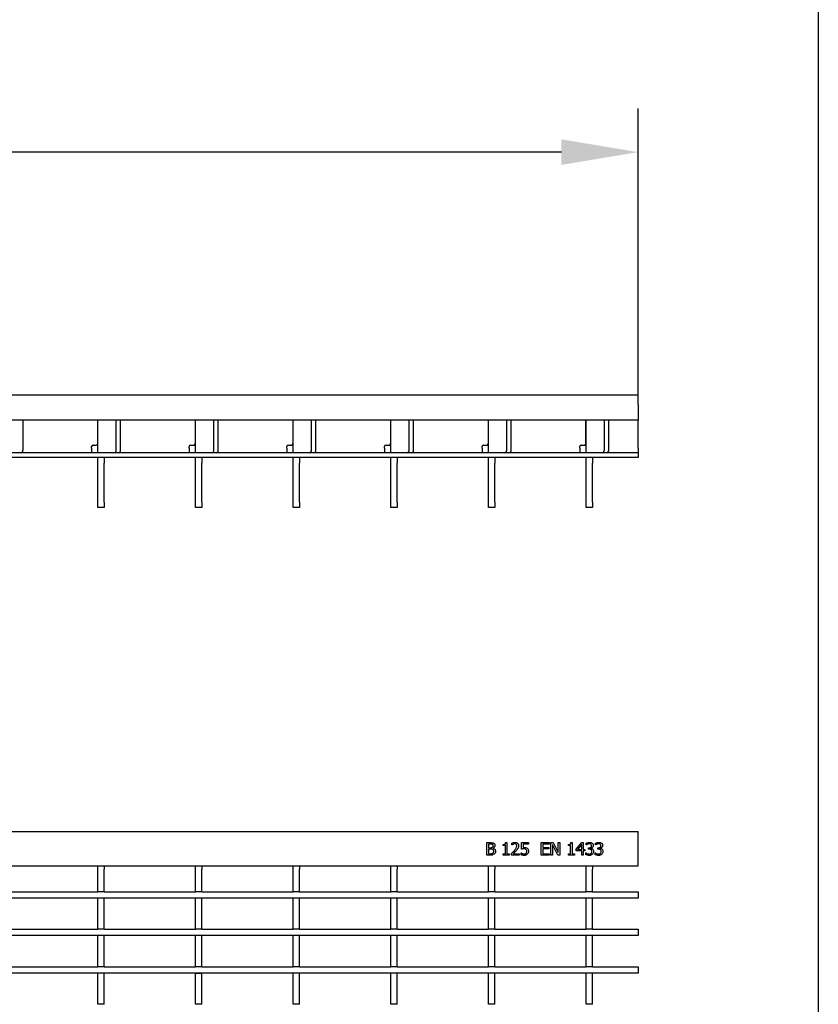
# Model space of a CAD drawing. Units: millimetres. Extents: x 15000 to 19313, y -465 to 5012.
# Drawn here: x 16329 to 16584, y 4385 to 4700 of the extents above; entities that cross this region are included whole.
import ezdxf

# ---------------------------------------------------------------- set-up
doc = ezdxf.new("R2010")
doc.units = ezdxf.units.MM
for name, color, linetype in [('BEMASS', 3, 'Continuous'), ('DUENN-18', 94, 'Continuous'), ('SICHTBAR', 7, 'Continuous')]:
    doc.layers.add(name, color=color, linetype=linetype)
doc.styles.add('Arial', font='arial.ttf')
doc.styles.add('BEMSTIL', font='isocp3.shx', dxfattribs={"width": 0.8})
doc.dimstyles.new('BEMASS$0', dxfattribs={"dimtxt": 3.5, "dimasz": 3.5, "dimexe": 1.4, "dimexo": 0, "dimgap": 2, "dimtad": 1, "dimtxsty": 'BEMSTIL', "dimcen": 3, "dimclrd": 256, "dimclre": 256, "dimclrt": 256, "dimadec": 0, "dimazin": 0, "dimtfac": 0.875, "dimtmove": 2, "dimatfit": 3, "dimfxl": 1, "dimtolj": 1, "dimlwd": 25, "dimlwe": 25, "dimarcsym": 0})

# ---------------------------------------------------------------- blocks, each defined once
blk = doc.blocks.new('*D28')
at = {"layer": 'BEMASS', "color": 0, "transparency": 16777216}
for p, q in [((15527.25, 4580.2), (15527.25, 4671.89)), ((16526.25, 4580.2), (16526.25, 4671.89)), ((16501.75, 4657.89), (15551.75, 4657.89))]:
    blk.add_line(p, q, dxfattribs=at)
for points in [[(15551.75, 4661.98), (15551.75, 4653.81), (15527.25, 4657.89)], [(16501.75, 4661.98), (16501.75, 4653.81), (16526.25, 4657.89)]]:
    blk.add_solid(points, dxfattribs=at)
at = {"layer": 'DEFPOINTS', "color": 0, "transparency": 16777216}
for p in [(15527.25, 4657.89), (15527.25, 4580.2), (16526.25, 4580.2)]:
    blk.add_point(p, dxfattribs=at)
at = {"layer": 'BEMASS', "color": 0, "transparency": 16777216, "insert": (15957.86, 4693.49), "char_height": 28, "attachment_point": 2, "style": 'Arial'}
blk.add_mtext('\\A1;1000', dxfattribs=at)

msp = doc.modelspace()

# ---------------------------------------------------------------- linework, layer by layer
msp.add_line((16583.902, 4877.024), (16583.902, 935.334))
at = {"layer": 'DUENN-18'}
for p, q in [((16329.585, 4562.701), (16329.585, 4572.201)), ((16359.391, 4562.701), (16359.391, 4572.201)), ((16360.805, 4562.701), (16360.805, 4572.201)), ((16390.611, 4562.701), (16390.611, 4572.201)), ((16392.025, 4562.701), (16392.025, 4572.201)), ((16421.831, 4562.701), (16421.831, 4572.201)), ((16423.245, 4562.701), (16423.245, 4572.201)), ((16453.051, 4562.701), (16453.051, 4572.201)), ((16454.465, 4562.701), (16454.465, 4572.201)), ((16484.271, 4562.701), (16484.271, 4572.201)), ((16485.685, 4562.701), (16485.685, 4572.201)), ((16515.491, 4562.701), (16515.491, 4572.201)), ((16516.905, 4562.701), (16516.905, 4572.201)), ((16526.249, 4561.701), (16246.749, 4561.701)), ((16477.955, 4437.031), (16479.019, 4437.031)), ((16477.955, 4433.031), (16477.955, 4437.031)), ((16478.461, 4436.575), (16478.461, 4435.41)), ((16478.981, 4436.575), (16478.461, 4436.575)), ((16478.461, 4435.41), (16479.077, 4435.41)), ((16478.461, 4434.955), (16478.461, 4433.486)), ((16479.081, 4434.955), (16478.461, 4434.955)), ((16479.916, 4435.275), (16479.916, 4435.254)), ((16483.119, 4436.119), (16483.119, 4436.474)), ((16483.828, 4436.119), (16483.119, 4436.119)), ((16483.828, 4433.436), (16483.828, 4436.119)), ((16483.925, 4437.031), (16484.334, 4437.031)), ((16484.334, 4437.031), (16484.334, 4433.436)), ((16485.904, 4436.322), (16485.904, 4436.891)), ((16485.932, 4436.322), (16485.904, 4436.322)), ((16488.993, 4437.031), (16491.22, 4437.031)), ((16488.993, 4434.955), (16488.993, 4437.031)), ((16489.499, 4436.575), (16489.499, 4435.49)), ((16491.22, 4436.575), (16489.499, 4436.575)), ((16491.22, 4437.031), (16491.22, 4436.575)), ((16495.322, 4437.031), (16497.853, 4437.031)), ((16495.322, 4433.031), (16495.322, 4437.031)), ((16495.828, 4436.575), (16495.828, 4435.461)), ((16497.853, 4436.575), (16495.828, 4436.575)), ((16495.828, 4435.461), (16497.701, 4435.461)), ((16495.828, 4435.005), (16495.828, 4433.486)), ((16497.701, 4435.005), (16495.828, 4435.005)), ((16497.701, 4435.461), (16497.701, 4435.005)), ((16497.853, 4437.031), (16497.853, 4436.575)), ((16498.41, 4437.031), (16499.168, 4437.031)), ((16498.41, 4433.031), (16498.41, 4437.031)), ((16498.917, 4436.48), (16498.917, 4433.031)), ((16500.642, 4433.031), (16498.917, 4436.48)), ((16499.168, 4437.031), (16500.739, 4433.864)), ((16500.739, 4437.031), (16501.246, 4437.031)), ((16500.739, 4433.864), (16500.739, 4437.031)), ((16501.246, 4437.031), (16501.246, 4433.031)), ((16503.98, 4436.119), (16503.98, 4436.474)), ((16504.689, 4436.119), (16503.98, 4436.119)), ((16504.689, 4433.436), (16504.689, 4436.119)), ((16504.786, 4437.031), (16505.195, 4437.031)), ((16505.195, 4437.031), (16505.195, 4433.436)), ((16506.461, 4434.986), (16508.254, 4437.031)), ((16506.461, 4434.398), (16506.461, 4434.986)), ((16508.233, 4434.398), (16506.461, 4434.398)), ((16508.233, 4436.395), (16506.881, 4434.853)), ((16506.881, 4434.853), (16508.233, 4434.853)), ((16508.233, 4434.853), (16508.233, 4436.395)), ((16508.233, 4433.031), (16508.233, 4434.398)), ((16508.254, 4437.031), (16508.739, 4437.031)), ((16508.739, 4437.031), (16508.739, 4434.853)), ((16508.739, 4434.853), (16509.195, 4434.853)), ((16508.739, 4434.398), (16508.739, 4433.031)), ((16509.195, 4434.398), (16508.739, 4434.398)), ((16509.195, 4434.853), (16509.195, 4434.398)), ((16509.701, 4436.322), (16509.701, 4436.886)), ((16509.733, 4436.322), (16509.701, 4436.322)), ((16510.41, 4435.41), (16510.582, 4435.41)), ((16510.41, 4434.955), (16510.41, 4435.41)), ((16510.637, 4434.955), (16510.41, 4434.955)), ((16511.214, 4435.241), (16511.214, 4435.203)), ((16512.689, 4436.322), (16512.689, 4436.886)), ((16512.72, 4436.322), (16512.689, 4436.322)), ((16513.398, 4435.41), (16513.569, 4435.41)), ((16513.398, 4434.955), (16513.398, 4435.41)), ((16513.625, 4434.955), (16513.398, 4434.955)), ((16514.201, 4435.241), (16514.201, 4435.203)), ((16479.11, 4433.031), (16477.955, 4433.031)), ((16478.461, 4433.486), (16478.905, 4433.486)), ((16483.119, 4433.436), (16483.828, 4433.436)), ((16483.119, 4433.031), (16483.119, 4433.436)), ((16485.043, 4433.031), (16483.119, 4433.031)), ((16484.334, 4433.436), (16485.043, 4433.436)), ((16485.043, 4433.436), (16485.043, 4433.031)), ((16485.803, 4433.031), (16485.803, 4433.588)), ((16488.233, 4433.031), (16485.803, 4433.031)), ((16486.302, 4433.486), (16488.233, 4433.486)), ((16488.233, 4433.486), (16488.233, 4433.031)), ((16488.841, 4433.74), (16488.878, 4433.74)), ((16488.841, 4433.162), (16488.841, 4433.74)), ((16497.853, 4433.031), (16495.322, 4433.031)), ((16495.828, 4433.486), (16497.853, 4433.486)), ((16497.853, 4433.486), (16497.853, 4433.031)), ((16498.917, 4433.031), (16498.41, 4433.031)), ((16501.246, 4433.031), (16500.642, 4433.031)), ((16503.98, 4433.436), (16504.689, 4433.436)), ((16503.98, 4433.031), (16503.98, 4433.436)), ((16505.904, 4433.031), (16503.98, 4433.031)), ((16505.195, 4433.436), (16505.904, 4433.436)), ((16505.904, 4433.436), (16505.904, 4433.031)), ((16508.739, 4433.031), (16508.233, 4433.031)), ((16509.6, 4433.74), (16509.637, 4433.74)), ((16509.6, 4433.175), (16509.6, 4433.74)), ((16512.587, 4433.74), (16512.625, 4433.74)), ((16512.587, 4433.175), (16512.587, 4433.74)), ((16353.559, 4428.576), (16353.559, 4429.576)), ((16353.559, 4421.326), (16353.559, 4428.576)), ((16355.559, 4429.576), (16355.559, 4428.576)), ((16355.559, 4421.326), (16355.559, 4428.576)), ((16384.779, 4428.576), (16384.779, 4429.576)), ((16384.779, 4421.326), (16384.779, 4428.576)), ((16386.779, 4429.576), (16386.779, 4428.576)), ((16386.779, 4421.326), (16386.779, 4428.576)), ((16415.999, 4428.576), (16415.999, 4429.576)), ((16415.999, 4421.326), (16415.999, 4428.576)), ((16417.999, 4429.576), (16417.999, 4428.576)), ((16417.999, 4421.326), (16417.999, 4428.576)), ((16447.219, 4428.576), (16447.219, 4429.576)), ((16447.219, 4421.326), (16447.219, 4428.576)), ((16449.219, 4429.576), (16449.219, 4428.576)), ((16449.219, 4421.326), (16449.219, 4428.576)), ((16478.439, 4428.576), (16478.439, 4429.576)), ((16478.439, 4421.326), (16478.439, 4428.576)), ((16480.439, 4429.576), (16480.439, 4428.576)), ((16480.439, 4421.326), (16480.439, 4428.576)), ((16509.659, 4428.576), (16509.659, 4429.576)), ((16509.659, 4421.326), (16509.659, 4428.576)), ((16511.659, 4429.576), (16511.659, 4428.576)), ((16511.659, 4421.326), (16511.659, 4428.576)), ((16526.249, 4419.326), (15527.249, 4419.326)), ((16324.339, 4421.326), (16353.559, 4421.326)), ((16355.559, 4421.326), (16353.559, 4421.326)), ((16353.559, 4419.326), (16353.559, 4419.226)), ((16353.559, 4409.326), (16353.559, 4419.226)), ((16355.559, 4421.326), (16384.779, 4421.326)), ((16355.559, 4419.326), (16355.559, 4419.226)), ((16355.559, 4409.326), (16355.559, 4419.226)), ((16386.779, 4421.326), (16384.779, 4421.326)), ((16384.779, 4419.326), (16384.779, 4419.226)), ((16384.779, 4409.326), (16384.779, 4419.226)), ((16386.779, 4421.326), (16415.999, 4421.326)), ((16386.779, 4419.326), (16386.779, 4419.226)), ((16386.779, 4409.326), (16386.779, 4419.226)), ((16417.999, 4421.326), (16415.999, 4421.326)), ((16415.999, 4419.326), (16415.999, 4419.226)), ((16415.999, 4409.326), (16415.999, 4419.226)), ((16417.999, 4421.326), (16447.219, 4421.326)), ((16417.999, 4419.326), (16417.999, 4419.226)), ((16417.999, 4409.326), (16417.999, 4419.226)), ((16449.219, 4421.326), (16447.219, 4421.326)), ((16447.219, 4419.326), (16447.219, 4419.226)), ((16447.219, 4409.326), (16447.219, 4419.226)), ((16449.219, 4421.326), (16478.439, 4421.326)), ((16449.219, 4419.326), (16449.219, 4419.226)), ((16449.219, 4409.326), (16449.219, 4419.226)), ((16480.439, 4421.326), (16478.439, 4421.326)), ((16478.439, 4419.326), (16478.439, 4419.226)), ((16478.439, 4409.326), (16478.439, 4419.226)), ((16480.439, 4421.326), (16509.659, 4421.326)), ((16480.439, 4419.326), (16480.439, 4419.226)), ((16480.439, 4409.326), (16480.439, 4419.226)), ((16511.659, 4421.326), (16509.659, 4421.326)), ((16509.659, 4419.326), (16509.659, 4419.226)), ((16509.659, 4409.326), (16509.659, 4419.226)), ((16511.659, 4421.326), (16526.249, 4421.326)), ((16511.659, 4419.326), (16511.659, 4419.226)), ((16511.659, 4409.326), (16511.659, 4419.226)), ((16526.249, 4421.326), (16526.249, 4421.026)), ((16526.249, 4421.026), (16526.249, 4419.626)), ((16526.249, 4419.626), (16526.249, 4419.326)), ((16324.339, 4409.326), (16353.559, 4409.326)), ((16355.559, 4409.326), (16353.559, 4409.326)), ((16355.559, 4409.326), (16384.779, 4409.326)), ((16386.779, 4409.326), (16384.779, 4409.326)), ((16386.779, 4409.326), (16415.999, 4409.326)), ((16417.999, 4409.326), (16415.999, 4409.326)), ((16417.999, 4409.326), (16447.219, 4409.326)), ((16449.219, 4409.326), (16447.219, 4409.326)), ((16449.219, 4409.326), (16478.439, 4409.326)), ((16480.439, 4409.326), (16478.439, 4409.326)), ((16480.439, 4409.326), (16509.659, 4409.326)), ((16511.659, 4409.326), (16509.659, 4409.326)), ((16511.659, 4409.326), (16526.249, 4409.326)), ((16526.249, 4409.326), (16526.249, 4409.026)), ((16526.249, 4409.026), (16526.249, 4407.626)), ((16526.249, 4407.326), (15527.249, 4407.326)), ((16353.559, 4407.326), (16353.559, 4407.226)), ((16353.559, 4397.326), (16353.559, 4407.226)), ((16355.559, 4407.326), (16355.559, 4407.226)), ((16355.559, 4397.326), (16355.559, 4407.226)), ((16384.779, 4407.326), (16384.779, 4407.226)), ((16384.779, 4397.326), (16384.779, 4407.226)), ((16386.779, 4407.326), (16386.779, 4407.226)), ((16386.779, 4397.326), (16386.779, 4407.226)), ((16415.999, 4407.326), (16415.999, 4407.226)), ((16415.999, 4397.326), (16415.999, 4407.226)), ((16417.999, 4407.326), (16417.999, 4407.226)), ((16417.999, 4397.326), (16417.999, 4407.226)), ((16447.219, 4407.326), (16447.219, 4407.226)), ((16447.219, 4397.326), (16447.219, 4407.226)), ((16449.219, 4407.326), (16449.219, 4407.226)), ((16449.219, 4397.326), (16449.219, 4407.226)), ((16478.439, 4407.326), (16478.439, 4407.226)), ((16478.439, 4397.326), (16478.439, 4407.226)), ((16480.439, 4407.326), (16480.439, 4407.226)), ((16480.439, 4397.326), (16480.439, 4407.226)), ((16509.659, 4407.326), (16509.659, 4407.226)), ((16509.659, 4397.326), (16509.659, 4407.226)), ((16511.659, 4407.326), (16511.659, 4407.226)), ((16511.659, 4397.326), (16511.659, 4407.226)), ((16526.249, 4407.626), (16526.249, 4407.326)), ((16324.339, 4397.326), (16353.559, 4397.326)), ((16355.559, 4397.326), (16353.559, 4397.326)), ((16355.559, 4397.326), (16384.779, 4397.326)), ((16386.779, 4397.326), (16384.779, 4397.326)), ((16386.779, 4397.326), (16415.999, 4397.326)), ((16417.999, 4397.326), (16415.999, 4397.326)), ((16417.999, 4397.326), (16447.219, 4397.326)), ((16449.219, 4397.326), (16447.219, 4397.326)), ((16449.219, 4397.326), (16478.439, 4397.326)), ((16480.439, 4397.326), (16478.439, 4397.326)), ((16480.439, 4397.326), (16509.659, 4397.326)), ((16511.659, 4397.326), (16509.659, 4397.326)), ((16511.659, 4397.326), (16526.249, 4397.326)), ((16526.249, 4397.326), (16526.249, 4397.026)), ((16526.249, 4397.026), (16526.249, 4395.626)), ((16526.249, 4395.326), (15527.249, 4395.326)), ((16353.559, 4395.326), (16353.559, 4395.226)), ((16353.559, 4385.326), (16353.559, 4395.226)), ((16355.559, 4395.326), (16355.559, 4395.226)), ((16355.559, 4385.326), (16355.559, 4395.226)), ((16384.779, 4395.326), (16384.779, 4395.226)), ((16386.779, 4395.226), (16384.779, 4395.226)), ((16384.779, 4385.326), (16384.779, 4395.226)), ((16386.779, 4395.326), (16386.779, 4395.226)), ((16386.779, 4385.326), (16386.779, 4395.226)), ((16415.999, 4395.326), (16415.999, 4395.226)), ((16415.999, 4385.326), (16415.999, 4395.226)), ((16417.999, 4395.326), (16417.999, 4395.226)), ((16417.999, 4385.326), (16417.999, 4395.226)), ((16447.219, 4395.326), (16447.219, 4395.226)), ((16447.219, 4385.326), (16447.219, 4395.226)), ((16449.219, 4395.326), (16449.219, 4395.226)), ((16449.219, 4385.326), (16449.219, 4395.226)), ((16478.439, 4395.326), (16478.439, 4395.226)), ((16478.439, 4385.326), (16478.439, 4395.226)), ((16480.439, 4395.326), (16480.439, 4395.226)), ((16480.439, 4385.326), (16480.439, 4395.226)), ((16509.659, 4395.326), (16509.659, 4395.226)), ((16509.659, 4385.326), (16509.659, 4395.226)), ((16511.659, 4395.326), (16511.659, 4395.226)), ((16511.659, 4385.326), (16511.659, 4395.226)), ((16526.249, 4395.626), (16526.249, 4395.326)), ((16355.559, 4385.326), (16353.559, 4385.326)), ((16386.779, 4385.326), (16384.779, 4385.326)), ((16417.999, 4385.326), (16415.999, 4385.326)), ((16449.219, 4385.326), (16447.219, 4385.326)), ((16480.439, 4385.326), (16478.439, 4385.326)), ((16511.659, 4385.326), (16509.659, 4385.326))]:
    msp.add_line(p, q, dxfattribs=at)
for centre in [(16328.701, 4562.576), (16358.507, 4562.576), (16359.921, 4562.576), (16389.727, 4562.576), (16391.141, 4562.576), (16420.947, 4562.576), (16422.361, 4562.576), (16452.167, 4562.576), (16453.581, 4562.576), (16483.387, 4562.576), (16484.801, 4562.576), (16514.607, 4562.576), (16516.021, 4562.576)]:
    msp.add_arc(centre, 0.893, 281.42175, 8.04947, dxfattribs=at)
for points, knots in [([(16479.721, 4436.471), (16479.586, 4436.511), (16479.345, 4436.584), (16479.093, 4436.578), (16478.981, 4436.575)], [0, 0, 0, 0, 0.5577348, 1, 1, 1, 1]), ([(16479.019, 4437.031), (16479.141, 4437.03), (16479.342, 4437.028), (16479.621, 4437.012), (16479.856, 4436.971), (16480, 4436.904), (16480.072, 4436.87)], [0, 0, 0, 0, 0.3401833, 0.5602877, 0.7801175, 1, 1, 1, 1]), ([(16479.077, 4435.41), (16479.2, 4435.407), (16479.42, 4435.401), (16479.616, 4435.498), (16479.702, 4435.541)], [0, 0, 0, 0, 0.5610945, 1, 1, 1, 1]), ([(16479.798, 4434.85), (16479.667, 4434.89), (16479.433, 4434.962), (16479.189, 4434.957), (16479.081, 4434.955)], [0, 0, 0, 0, 0.55804095, 1, 1, 1, 1]), ([(16479.702, 4435.541), (16479.746, 4435.575), (16479.834, 4435.642), (16479.918, 4435.827), (16479.925, 4435.968), (16479.929, 4436.054)], [0, 0, 0, 0, 0.2797882, 0.5596686, 1, 1, 1, 1]), ([(16479.929, 4436.054), (16479.922, 4436.147), (16479.911, 4436.277), (16479.812, 4436.411), (16479.751, 4436.451), (16479.721, 4436.471)], [0, 0, 0, 0, 0.5584447, 0.779135, 1, 1, 1, 1]), ([(16480.132, 4434.234), (16480.129, 4434.304), (16480.123, 4434.443), (16480.066, 4434.634), (16479.942, 4434.77), (16479.846, 4434.824), (16479.798, 4434.85)], [0, 0, 0, 0, 0.2803988, 0.5598558, 0.7796507, 1, 1, 1, 1]), ([(16479.834, 4433.655), (16479.885, 4433.693), (16479.987, 4433.77), (16480.116, 4433.966), (16480.126, 4434.133), (16480.132, 4434.234)], [0, 0, 0, 0, 0.2806318, 0.5604852, 1, 1, 1, 1]), ([(16480.486, 4436.13), (16480.477, 4436.029), (16480.459, 4435.826), (16480.275, 4435.501), (16480.052, 4435.361), (16479.916, 4435.275)], [0, 0, 0, 0, 0.2805495, 0.5609146, 1, 1, 1, 1]), ([(16479.916, 4435.254), (16480.037, 4435.212), (16480.28, 4435.128), (16480.539, 4434.867), (16480.671, 4434.561), (16480.683, 4434.36), (16480.689, 4434.259)], [0, 0, 0, 0, 0.2801258, 0.5593914, 0.7795074, 1, 1, 1, 1]), ([(16480.072, 4436.87), (16480.143, 4436.825), (16480.284, 4436.736), (16480.456, 4436.479), (16480.475, 4436.263), (16480.486, 4436.13)], [0, 0, 0, 0, 0.2806013, 0.5606242, 1, 1, 1, 1]), ([(16480.689, 4434.259), (16480.668, 4434.062), (16480.631, 4433.71), (16480.38, 4433.464), (16480.269, 4433.356)], [0, 0, 0, 0, 0.559319, 1, 1, 1, 1]), ([(16483.119, 4436.474), (16483.31, 4436.478), (16483.549, 4436.484), (16483.788, 4436.638), (16483.893, 4436.798), (16483.912, 4436.937), (16483.925, 4437.031)], [0, 0, 0, 0, 0.4993073, 0.6245397, 0.7498483, 1, 1, 1, 1]), ([(16485.803, 4433.588), (16485.985, 4433.764), (16486.309, 4434.08), (16486.615, 4434.415), (16486.749, 4434.562)], [0, 0, 0, 0, 0.560024, 1, 1, 1, 1]), ([(16485.904, 4436.891), (16486.086, 4436.964), (16486.41, 4437.094), (16486.758, 4437.121), (16486.911, 4437.132)], [0, 0, 0, 0, 0.56002784, 1, 1, 1, 1]), ([(16486.307, 4436.547), (16486.234, 4436.511), (16486.103, 4436.446), (16485.985, 4436.36), (16485.932, 4436.322)], [0, 0, 0, 0, 0.5597792, 1, 1, 1, 1]), ([(16487.349, 4434.53), (16487.158, 4434.33), (16486.818, 4433.974), (16486.46, 4433.635), (16486.302, 4433.486)], [0, 0, 0, 0, 0.5599582, 1, 1, 1, 1]), ([(16486.86, 4436.676), (16486.753, 4436.666), (16486.563, 4436.648), (16486.386, 4436.578), (16486.307, 4436.547)], [0, 0, 0, 0, 0.5594794, 1, 1, 1, 1]), ([(16486.749, 4434.562), (16486.969, 4434.795), (16487.361, 4435.209), (16487.474, 4435.764), (16487.524, 4436.006)], [0, 0, 0, 0, 0.56259923, 1, 1, 1, 1]), ([(16487.334, 4436.513), (16487.253, 4436.567), (16487.109, 4436.664), (16486.936, 4436.673), (16486.86, 4436.676)], [0, 0, 0, 0, 0.5585491, 1, 1, 1, 1]), ([(16486.911, 4437.132), (16487.082, 4437.12), (16487.424, 4437.097), (16487.836, 4436.819), (16488.055, 4436.426), (16488.072, 4436.158), (16488.081, 4436.024)], [0, 0, 0, 0, 0.28050803, 0.55933297, 0.77932823, 1, 1, 1, 1]), ([(16487.524, 4436.006), (16487.517, 4436.112), (16487.504, 4436.302), (16487.386, 4436.449), (16487.334, 4436.513)], [0, 0, 0, 0, 0.5602467, 1, 1, 1, 1]), ([(16487.877, 4435.219), (16487.788, 4435.083), (16487.63, 4434.839), (16487.435, 4434.624), (16487.349, 4434.53)], [0, 0, 0, 0, 0.5597734, 1, 1, 1, 1]), ([(16488.081, 4436.024), (16488.071, 4435.866), (16488.053, 4435.584), (16487.931, 4435.331), (16487.877, 4435.219)], [0, 0, 0, 0, 0.5596553, 1, 1, 1, 1]), ([(16489.781, 4435.056), (16489.633, 4435.048), (16489.367, 4435.035), (16489.107, 4434.979), (16488.993, 4434.955)], [0, 0, 0, 0, 0.55984525, 1, 1, 1, 1]), ([(16489.499, 4435.49), (16489.567, 4435.497), (16489.689, 4435.509), (16489.812, 4435.511), (16489.866, 4435.512)], [0, 0, 0, 0, 0.5599772, 1, 1, 1, 1]), ([(16490.438, 4434.869), (16490.324, 4434.934), (16490.12, 4435.051), (16489.885, 4435.054), (16489.781, 4435.056)], [0, 0, 0, 0, 0.5571978, 1, 1, 1, 1]), ([(16489.866, 4435.512), (16490.055, 4435.51), (16490.391, 4435.507), (16490.678, 4435.336), (16490.804, 4435.261)], [0, 0, 0, 0, 0.5607676, 1, 1, 1, 1]), ([(16490.663, 4434.289), (16490.659, 4434.413), (16490.65, 4434.634), (16490.503, 4434.797), (16490.438, 4434.869)], [0, 0, 0, 0, 0.5608339, 1, 1, 1, 1]), ([(16490.461, 4433.632), (16490.53, 4433.745), (16490.653, 4433.948), (16490.66, 4434.184), (16490.663, 4434.289)], [0, 0, 0, 0, 0.5584227, 1, 1, 1, 1]), ([(16490.804, 4435.261), (16490.881, 4435.192), (16491.034, 4435.055), (16491.2, 4434.719), (16491.213, 4434.454), (16491.22, 4434.292)], [0, 0, 0, 0, 0.2800569, 0.5599533, 1, 1, 1, 1]), ([(16491.22, 4434.292), (16491.204, 4434.092), (16491.174, 4433.735), (16490.962, 4433.449), (16490.869, 4433.323)], [0, 0, 0, 0, 0.5598184, 1, 1, 1, 1]), ([(16503.98, 4436.474), (16504.171, 4436.478), (16504.41, 4436.484), (16504.649, 4436.638), (16504.754, 4436.798), (16504.773, 4436.937), (16504.786, 4437.031)], [0, 0, 0, 0, 0.4993073, 0.6245397, 0.7498483, 1, 1, 1, 1]), ([(16509.701, 4436.886), (16509.888, 4436.962), (16510.222, 4437.098), (16510.581, 4437.122), (16510.739, 4437.132)], [0, 0, 0, 0, 0.5597523, 1, 1, 1, 1]), ([(16510.121, 4436.548), (16510.046, 4436.511), (16509.91, 4436.446), (16509.787, 4436.36), (16509.733, 4436.322)], [0, 0, 0, 0, 0.5598288, 1, 1, 1, 1]), ([(16510.686, 4436.676), (16510.578, 4436.667), (16510.383, 4436.65), (16510.201, 4436.579), (16510.121, 4436.548)], [0, 0, 0, 0, 0.5595067, 1, 1, 1, 1]), ([(16510.582, 4435.41), (16510.693, 4435.418), (16510.915, 4435.434), (16511.196, 4435.59), (16511.354, 4435.84), (16511.366, 4436.015), (16511.372, 4436.103)], [0, 0, 0, 0, 0.2806289, 0.5600186, 0.7795738, 1, 1, 1, 1]), ([(16511.235, 4434.812), (16511.129, 4434.862), (16510.939, 4434.952), (16510.73, 4434.954), (16510.637, 4434.955)], [0, 0, 0, 0, 0.5578046, 1, 1, 1, 1]), ([(16511.167, 4436.549), (16511.082, 4436.592), (16510.931, 4436.671), (16510.761, 4436.675), (16510.686, 4436.676)], [0, 0, 0, 0, 0.5582384, 1, 1, 1, 1]), ([(16510.739, 4437.132), (16510.906, 4437.126), (16511.204, 4437.117), (16511.461, 4436.968), (16511.574, 4436.903)], [0, 0, 0, 0, 0.5603784, 1, 1, 1, 1]), ([(16511.372, 4436.103), (16511.363, 4436.2), (16511.346, 4436.375), (16511.221, 4436.496), (16511.167, 4436.549)], [0, 0, 0, 0, 0.5593813, 1, 1, 1, 1]), ([(16511.929, 4436.153), (16511.918, 4436.036), (16511.894, 4435.802), (16511.706, 4435.526), (16511.476, 4435.328), (16511.301, 4435.27), (16511.214, 4435.241)], [0, 0, 0, 0, 0.2796842, 0.5594707, 0.7798226, 1, 1, 1, 1]), ([(16511.214, 4435.203), (16511.325, 4435.176), (16511.523, 4435.128), (16511.682, 4435), (16511.751, 4434.944)], [0, 0, 0, 0, 0.56032699, 1, 1, 1, 1]), ([(16511.474, 4434.232), (16511.468, 4434.358), (16511.459, 4434.582), (16511.304, 4434.742), (16511.235, 4434.812)], [0, 0, 0, 0, 0.5610355, 1, 1, 1, 1]), ([(16511.254, 4433.609), (16511.329, 4433.714), (16511.463, 4433.902), (16511.47, 4434.131), (16511.474, 4434.232)], [0, 0, 0, 0, 0.55865311, 1, 1, 1, 1]), ([(16511.574, 4436.903), (16511.635, 4436.85), (16511.758, 4436.745), (16511.902, 4436.488), (16511.919, 4436.28), (16511.929, 4436.153)], [0, 0, 0, 0, 0.28042647, 0.56055833, 1, 1, 1, 1]), ([(16512.031, 4434.204), (16512.012, 4434.016), (16511.98, 4433.679), (16511.769, 4433.417), (16511.676, 4433.301)], [0, 0, 0, 0, 0.5593593, 1, 1, 1, 1]), ([(16511.751, 4434.944), (16511.846, 4434.821), (16512.014, 4434.601), (16512.026, 4434.326), (16512.031, 4434.204)], [0, 0, 0, 0, 0.5581543, 1, 1, 1, 1]), ([(16512.689, 4436.886), (16512.876, 4436.962), (16513.21, 4437.098), (16513.569, 4437.122), (16513.727, 4437.132)], [0, 0, 0, 0, 0.5597523, 1, 1, 1, 1]), ([(16513.109, 4436.548), (16513.033, 4436.511), (16512.898, 4436.446), (16512.775, 4436.36), (16512.72, 4436.322)], [0, 0, 0, 0, 0.5598288, 1, 1, 1, 1]), ([(16513.674, 4436.676), (16513.565, 4436.667), (16513.37, 4436.65), (16513.189, 4436.579), (16513.109, 4436.548)], [0, 0, 0, 0, 0.5595067, 1, 1, 1, 1]), ([(16513.569, 4435.41), (16513.68, 4435.418), (16513.902, 4435.434), (16514.183, 4435.59), (16514.342, 4435.84), (16514.354, 4436.015), (16514.36, 4436.103)], [0, 0, 0, 0, 0.2806289, 0.5600186, 0.7795738, 1, 1, 1, 1]), ([(16514.223, 4434.812), (16514.117, 4434.862), (16513.927, 4434.952), (16513.717, 4434.954), (16513.625, 4434.955)], [0, 0, 0, 0, 0.5578046, 1, 1, 1, 1]), ([(16514.154, 4436.549), (16514.069, 4436.592), (16513.918, 4436.671), (16513.749, 4436.675), (16513.674, 4436.676)], [0, 0, 0, 0, 0.5582384, 1, 1, 1, 1]), ([(16513.727, 4437.132), (16513.894, 4437.126), (16514.192, 4437.117), (16514.448, 4436.968), (16514.561, 4436.903)], [0, 0, 0, 0, 0.5603784, 1, 1, 1, 1]), ([(16514.36, 4436.103), (16514.35, 4436.2), (16514.333, 4436.375), (16514.209, 4436.496), (16514.154, 4436.549)], [0, 0, 0, 0, 0.5593813, 1, 1, 1, 1]), ([(16514.917, 4436.153), (16514.905, 4436.036), (16514.881, 4435.802), (16514.693, 4435.526), (16514.464, 4435.328), (16514.289, 4435.27), (16514.201, 4435.241)], [0, 0, 0, 0, 0.2796842, 0.5594707, 0.7798226, 1, 1, 1, 1]), ([(16514.201, 4435.203), (16514.312, 4435.176), (16514.511, 4435.128), (16514.669, 4435), (16514.739, 4434.944)], [0, 0, 0, 0, 0.56032699, 1, 1, 1, 1]), ([(16514.461, 4434.232), (16514.456, 4434.358), (16514.446, 4434.582), (16514.291, 4434.742), (16514.223, 4434.812)], [0, 0, 0, 0, 0.5610355, 1, 1, 1, 1]), ([(16514.242, 4433.609), (16514.316, 4433.714), (16514.45, 4433.902), (16514.458, 4434.131), (16514.461, 4434.232)], [0, 0, 0, 0, 0.5586531, 1, 1, 1, 1]), ([(16514.561, 4436.903), (16514.623, 4436.85), (16514.745, 4436.745), (16514.89, 4436.488), (16514.906, 4436.28), (16514.917, 4436.153)], [0, 0, 0, 0, 0.2804265, 0.5605583, 1, 1, 1, 1]), ([(16515.018, 4434.204), (16515, 4434.016), (16514.967, 4433.679), (16514.756, 4433.417), (16514.663, 4433.301)], [0, 0, 0, 0, 0.5593593, 1, 1, 1, 1]), ([(16514.739, 4434.944), (16514.833, 4434.821), (16515.002, 4434.601), (16515.013, 4434.326), (16515.018, 4434.204)], [0, 0, 0, 0, 0.5581543, 1, 1, 1, 1]), ([(16478.905, 4433.486), (16479.086, 4433.481), (16479.409, 4433.473), (16479.705, 4433.599), (16479.834, 4433.655)], [0, 0, 0, 0, 0.5618857, 1, 1, 1, 1]), ([(16480.269, 4433.356), (16480.068, 4433.241), (16479.707, 4433.034), (16479.293, 4433.032), (16479.11, 4433.031)], [0, 0, 0, 0, 0.5580097, 1, 1, 1, 1]), ([(16489.887, 4432.929), (16489.685, 4432.942), (16489.323, 4432.964), (16488.988, 4433.101), (16488.841, 4433.162)], [0, 0, 0, 0, 0.5599097, 1, 1, 1, 1]), ([(16488.878, 4433.74), (16488.954, 4433.69), (16489.09, 4433.601), (16489.24, 4433.539), (16489.307, 4433.512)], [0, 0, 0, 0, 0.55976074, 1, 1, 1, 1]), ([(16489.307, 4433.512), (16489.412, 4433.472), (16489.6, 4433.401), (16489.8, 4433.39), (16489.888, 4433.385)], [0, 0, 0, 0, 0.5602409, 1, 1, 1, 1]), ([(16490.869, 4433.323), (16490.707, 4433.194), (16490.417, 4432.963), (16490.05, 4432.94), (16489.887, 4432.929)], [0, 0, 0, 0, 0.558509, 1, 1, 1, 1]), ([(16489.888, 4433.385), (16490.011, 4433.396), (16490.231, 4433.417), (16490.391, 4433.566), (16490.461, 4433.632)], [0, 0, 0, 0, 0.5602597, 1, 1, 1, 1]), ([(16510.693, 4432.929), (16510.482, 4432.944), (16510.104, 4432.969), (16509.754, 4433.112), (16509.6, 4433.175)], [0, 0, 0, 0, 0.5598551, 1, 1, 1, 1]), ([(16509.637, 4433.74), (16509.814, 4433.632), (16510.128, 4433.441), (16510.493, 4433.402), (16510.654, 4433.385)], [0, 0, 0, 0, 0.5602374, 1, 1, 1, 1]), ([(16510.654, 4433.385), (16510.78, 4433.394), (16511.004, 4433.409), (16511.178, 4433.548), (16511.254, 4433.609)], [0, 0, 0, 0, 0.56106461, 1, 1, 1, 1]), ([(16511.676, 4433.301), (16511.513, 4433.177), (16511.22, 4432.955), (16510.855, 4432.937), (16510.693, 4432.929)], [0, 0, 0, 0, 0.5580865, 1, 1, 1, 1]), ([(16513.681, 4432.929), (16513.469, 4432.944), (16513.091, 4432.969), (16512.741, 4433.112), (16512.587, 4433.175)], [0, 0, 0, 0, 0.5598551, 1, 1, 1, 1]), ([(16512.625, 4433.74), (16512.801, 4433.632), (16513.116, 4433.441), (16513.481, 4433.402), (16513.641, 4433.385)], [0, 0, 0, 0, 0.5602374, 1, 1, 1, 1]), ([(16513.641, 4433.385), (16513.767, 4433.394), (16513.991, 4433.409), (16514.165, 4433.548), (16514.242, 4433.609)], [0, 0, 0, 0, 0.5610646, 1, 1, 1, 1]), ([(16514.663, 4433.301), (16514.5, 4433.177), (16514.207, 4432.955), (16513.842, 4432.937), (16513.681, 4432.929)], [0, 0, 0, 0, 0.5580865, 1, 1, 1, 1])]:
    msp.add_open_spline(points, degree=3, knots=knots, dxfattribs=at)
at = {"layer": 'SICHTBAR', "color": 7, "linetype": 'Continuous', "lineweight": 30}
for p, q in [((16526.249, 4580.201), (15527.249, 4580.201)), ((16526.249, 4577.201), (16526.249, 4580.201)), ((16526.249, 4577.201), (16526.249, 4572.201)), ((16526.249, 4572.201), (16282.499, 4572.201)), ((16353.509, 4564.701), (16353.509, 4572.201)), ((16353.559, 4570.201), (16353.509, 4570.201)), ((16353.559, 4561.701), (16353.559, 4572.201)), ((16384.729, 4564.701), (16384.729, 4572.201)), ((16384.779, 4570.201), (16384.729, 4570.201)), ((16384.779, 4561.701), (16384.779, 4572.201)), ((16415.949, 4564.701), (16415.949, 4572.201)), ((16415.999, 4570.201), (16415.949, 4570.201)), ((16415.999, 4561.701), (16415.999, 4572.201)), ((16447.169, 4564.701), (16447.169, 4572.201)), ((16447.219, 4570.201), (16447.169, 4570.201)), ((16447.219, 4561.701), (16447.219, 4572.201)), ((16478.389, 4564.701), (16478.389, 4572.201)), ((16478.439, 4570.201), (16478.389, 4570.201)), ((16478.439, 4561.701), (16478.439, 4572.201)), ((16509.609, 4564.701), (16509.609, 4572.201)), ((16509.659, 4570.201), (16509.609, 4570.201)), ((16509.659, 4561.701), (16509.659, 4572.201)), ((16526.249, 4563.201), (16526.249, 4572.201)), ((16351.509, 4563.201), (16351.509, 4563.701)), ((16351.509, 4563.201), (16351.509, 4561.701)), ((16352.009, 4564.201), (16353.009, 4564.201)), ((16382.729, 4563.201), (16382.729, 4563.701)), ((16382.729, 4563.201), (16382.729, 4561.701)), ((16383.229, 4564.201), (16384.229, 4564.201)), ((16413.949, 4563.201), (16413.949, 4563.701)), ((16413.949, 4563.201), (16413.949, 4561.701)), ((16414.449, 4564.201), (16415.449, 4564.201)), ((16445.169, 4563.201), (16445.169, 4563.701)), ((16445.169, 4563.201), (16445.169, 4561.701)), ((16445.669, 4564.201), (16446.669, 4564.201)), ((16476.389, 4563.201), (16476.389, 4563.701)), ((16476.389, 4563.201), (16476.389, 4561.701)), ((16476.889, 4564.201), (16477.889, 4564.201)), ((16507.609, 4563.201), (16507.609, 4563.701)), ((16507.609, 4563.201), (16507.609, 4561.701)), ((16508.109, 4564.201), (16509.109, 4564.201)), ((16526.249, 4563.201), (16526.249, 4561.701)), ((16526.249, 4560.201), (16246.749, 4560.201)), ((16353.559, 4558.436), (16353.559, 4560.201)), ((16355.559, 4560.201), (16355.559, 4558.436)), ((16384.779, 4558.436), (16384.779, 4560.201)), ((16386.779, 4560.201), (16386.779, 4558.436)), ((16415.999, 4558.436), (16415.999, 4560.201)), ((16417.999, 4560.201), (16417.999, 4558.436)), ((16447.219, 4558.436), (16447.219, 4560.201)), ((16449.219, 4560.201), (16449.219, 4558.436)), ((16478.439, 4558.436), (16478.439, 4560.201)), ((16480.439, 4560.201), (16480.439, 4558.436)), ((16509.659, 4558.436), (16509.659, 4560.201)), ((16511.659, 4560.201), (16511.659, 4558.436)), ((16526.249, 4561.701), (16526.249, 4560.201)), ((16353.559, 4545.967), (16353.559, 4558.436)), ((16355.559, 4545.967), (16355.559, 4558.436)), ((16384.779, 4545.967), (16384.779, 4558.436)), ((16386.779, 4545.967), (16386.779, 4558.436)), ((16415.999, 4545.967), (16415.999, 4558.436)), ((16417.999, 4545.967), (16417.999, 4558.436)), ((16447.219, 4545.967), (16447.219, 4558.436)), ((16449.219, 4545.967), (16449.219, 4558.436)), ((16478.439, 4545.967), (16478.439, 4558.436)), ((16480.439, 4545.967), (16480.439, 4558.436)), ((16509.659, 4545.967), (16509.659, 4558.436)), ((16511.659, 4545.967), (16511.659, 4558.436)), ((16353.559, 4544.201), (16353.559, 4545.967)), ((16355.559, 4545.967), (16355.559, 4544.201)), ((16384.779, 4544.201), (16384.779, 4545.967)), ((16386.779, 4545.967), (16386.779, 4544.201)), ((16415.999, 4544.201), (16415.999, 4545.967)), ((16417.999, 4545.967), (16417.999, 4544.201)), ((16447.219, 4544.201), (16447.219, 4545.967)), ((16449.219, 4545.967), (16449.219, 4544.201)), ((16478.439, 4544.201), (16478.439, 4545.967)), ((16480.439, 4545.967), (16480.439, 4544.201)), ((16509.659, 4544.201), (16509.659, 4545.967)), ((16511.659, 4545.967), (16511.659, 4544.201)), ((16355.559, 4544.201), (16353.559, 4544.201)), ((16386.779, 4544.201), (16384.779, 4544.201)), ((16417.999, 4544.201), (16415.999, 4544.201)), ((16449.219, 4544.201), (16447.219, 4544.201)), ((16480.439, 4544.201), (16478.439, 4544.201)), ((16511.659, 4544.201), (16509.659, 4544.201)), ((15527.249, 4440.581), (16526.249, 4440.581)), ((16526.249, 4437.581), (16526.249, 4440.581)), ((16526.249, 4432.581), (16526.249, 4437.581)), ((16526.249, 4429.581), (16526.249, 4432.581)), ((15527.249, 4429.581), (16526.249, 4429.581)), ((16353.559, 4429.576), (16353.559, 4429.581)), ((16353.559, 4429.576), (16355.559, 4429.576)), ((16355.559, 4429.576), (16355.559, 4429.581)), ((16384.779, 4429.576), (16384.779, 4429.581)), ((16384.779, 4429.576), (16386.779, 4429.576)), ((16386.779, 4429.576), (16386.779, 4429.581)), ((16415.999, 4429.576), (16415.999, 4429.581)), ((16415.999, 4429.576), (16417.999, 4429.576)), ((16417.999, 4429.576), (16417.999, 4429.581)), ((16447.219, 4429.576), (16447.219, 4429.581)), ((16447.219, 4429.576), (16449.219, 4429.576)), ((16449.219, 4429.576), (16449.219, 4429.581)), ((16478.439, 4429.576), (16478.439, 4429.581)), ((16478.439, 4429.576), (16480.439, 4429.576)), ((16480.439, 4429.576), (16480.439, 4429.581)), ((16509.659, 4429.576), (16509.659, 4429.581)), ((16509.659, 4429.576), (16511.659, 4429.576)), ((16511.659, 4429.576), (16511.659, 4429.581))]:
    msp.add_line(p, q, dxfattribs=at)
at = {"layer": 'SICHTBAR', "color": 8, "linetype": 'Continuous', "lineweight": 0}
for p, q in [((16353.509, 4570.501), (16353.559, 4570.501)), ((16384.729, 4570.501), (16384.779, 4570.501)), ((16415.949, 4570.501), (16415.999, 4570.501)), ((16447.169, 4570.501), (16447.219, 4570.501)), ((16478.389, 4570.501), (16478.439, 4570.501)), ((16509.609, 4570.501), (16509.659, 4570.501))]:
    msp.add_line(p, q, dxfattribs=at)
at = {"layer": 'SICHTBAR', "color": 7, "linetype": 'Continuous', "lineweight": 30}
for centre, start, end in [((16352.009, 4563.701), 90, 180), ((16353.009, 4564.701), 270, 0), ((16383.229, 4563.701), 90, 180), ((16384.229, 4564.701), 270, 0), ((16414.449, 4563.701), 90, 180), ((16415.449, 4564.701), 270, 0), ((16445.669, 4563.701), 90, 180), ((16446.669, 4564.701), 270, 0), ((16476.889, 4563.701), 90, 180), ((16477.889, 4564.701), 270, 0), ((16508.109, 4563.701), 90, 180), ((16509.109, 4564.701), 270, 0)]:
    msp.add_arc(centre, 0.5, start, end, dxfattribs=at)

# ---------------------------------------------------------------- dimensions: what is measured, and where the dimension line sits
at = {"layer": 'BEMASS', "color": 0}
dim = msp.add_linear_dim(base=(15527.249, 4657.894), p1=(16526.249, 4580.201), p2=(15527.249, 4580.201), text='1000', dimstyle='BEMASS$0', override={"dimscale": 7, "dimtxt": 4, "dimexe": 2, "dimgap": 1, "dimtxsty": 'Arial', "dimclrd": 0, "dimclre": 0, "dimclrt": 0, "dimtofl": 0, "dimtmove": 0, "dimatfit": 0, "dimlwd": 65535, "dimlwe": 65535}, dxfattribs=at)
dim.commit()
dim.dimension.update_dxf_attribs({"geometry": '*D28', "text_midpoint": (15957.856, 4657.894), "dimtype": 160})

doc.saveas('drawing.dxf')
